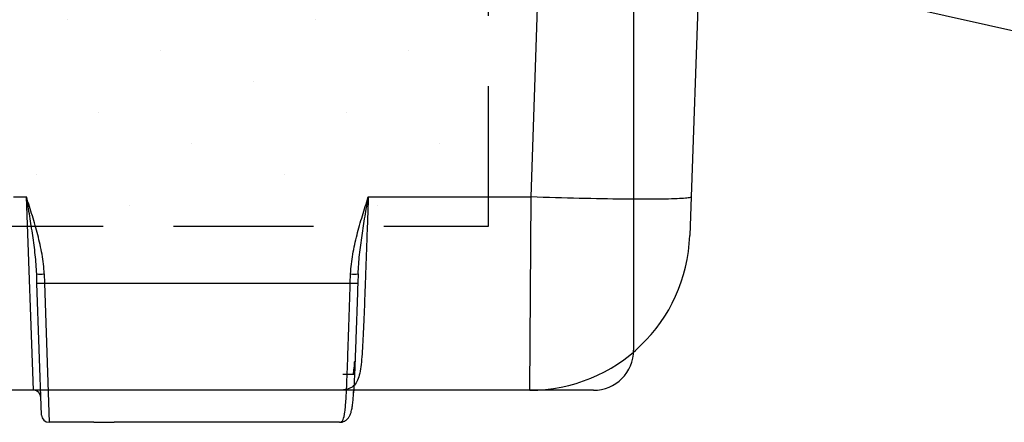
# Model space of a CAD drawing. Units: millimetres. Extents: x -3 to 1410, y 0 to 980.
# Drawn here: x 263 to 341, y 842 to 873 of the extents above; entities that cross this region are included whole.
import ezdxf

# ---------------------------------------------------------------- set-up
doc = ezdxf.new("R2010")
doc.units = ezdxf.units.MM
doc.header["$LTSCALE"] = 3.5
doc.linetypes.add('HIDDEN', pattern=[9.525, 6.35, -3.175])
doc.layers.add('AM_8', color=1, linetype='Continuous', lineweight=25)

# ---------------------------------------------------------------- blocks, each defined once
blk = doc.blocks.new('A$C1BC0211C')
at = {"color": 8}
for p, q in [((253.3, 17.861), (255.195, 72.132)), ((267.887, 72.132), (265.992, 17.861)), ((212.281, 17.861), (213.309, 17.861)), ((213.864, 2.54), (213.309, 17.861)), ((240.403, 17.861), (253.3, 17.861)), ((253.193, 2.54), (253.3, 17.861)), ((265.992, 17.861), (265.885, 14.797)), ((214.142, 11.031), (214.117, 11.761)), ((214.712, 11.761), (214.737, 11.031)), ((238.975, 11.031), (239.001, 11.762)), ((239.596, 11.762), (239.57, 11.031)), ((214.508, 0.575), (214.142, 11.031)), ((214.737, 11.031), (238.975, 11.031)), ((214.737, 11.031), (215.103, 0)), ((213.864, 2.54), (212.35, 2.54)), ((239.234, 2.345), (239.246, 2.54)), ((239.238, 2.351), (239.249, 2.54)), ((253.193, 2.54), (239.246, 2.54)), ((218.645, 0), (215.103, 0)), ((238.126, 0), (220.26, 0))]:
    blk.add_line(p, q, dxfattribs=at)
at = {"color": 8, "flags": 128}
blk.add_lwpolyline([(265.992, 17.861), (265.982, 17.844), (265.954, 17.828), (265.907, 17.813), (265.841, 17.799), (265.757, 17.785), (265.655, 17.772), (265.535, 17.76), (265.397, 17.748), (265.241, 17.737), (265.068, 17.728), (264.877, 17.719), (264.669, 17.711), (264.445, 17.703), (264.205, 17.697), (263.948, 17.692), (263.676, 17.687), (263.389, 17.683), (263.086, 17.681), (262.77, 17.679), (262.44, 17.678), (262.096, 17.678), (261.739, 17.679), (261.37, 17.681), (260.989, 17.683), (260.597, 17.687), (260.194, 17.692), (259.781, 17.697), (259.359, 17.703), (258.928, 17.711), (258.488, 17.719), (258.041, 17.728), (257.587, 17.737), (257.127, 17.748), (256.661, 17.76), (256.19, 17.772), (255.715, 17.785), (255.236, 17.799), (254.754, 17.813), (254.271, 17.828), (253.786, 17.844), (253.3, 17.861)], dxfattribs=at)
at = {"color": 8}
for centre, radius, start, end in [((253.193, 15.24), 12.7, 270, 358), ((214.414, 16.204), 4.453, 266.16952, 273.83048), ((239.298, 16.207), 4.455, 266.17114, 273.82832), ((214.44, 15.474), 4.453, 266.16952, 273.83048), ((239.273, 15.476), 4.455, 266.17092, 273.82854), ((213.864, 1.945), 0.595, 2, 90), ((215.103, 0.595), 0.595, 182, 270)]:
    blk.add_arc(centre, radius, start, end, dxfattribs=at)
for points, knots in [([(214.712, 11.761), (214.694, 12.286), (214.629, 12.805), (214.449, 13.834), (214.333, 14.346), (214.073, 15.359), (213.928, 15.862), (213.625, 16.863), (213.467, 17.363), (213.309, 17.861)], [0, 0, 0, 0, 0.25, 0.25, 0.5, 0.5, 0.75, 0.75, 1, 1, 1, 1]), ([(214.117, 11.761), (214.099, 12.268), (214.056, 12.774), (213.947, 13.788), (213.879, 14.297), (213.731, 15.313), (213.65, 15.822), (213.483, 16.84), (213.396, 17.35), (213.309, 17.861)], [0, 0, 0, 0, 0.25, 0.25, 0.5, 0.5, 0.75, 0.75, 1, 1, 1, 1]), ([(240.403, 17.861), (240.384, 17.342), (240.365, 16.827), (240.337, 16.058), (240.328, 15.802), (240.31, 15.293), (240.301, 15.039), (240.255, 13.782), (240.221, 12.813), (240.17, 11.413), (240.153, 10.954), (240.129, 10.281), (240.12, 10.059), (240.104, 9.625), (240.096, 9.412), (240.056, 8.366), (240.026, 7.594), (239.974, 6.532), (239.956, 6.193), (239.917, 5.56), (239.895, 5.265), (239.845, 4.716), (239.816, 4.463), (239.744, 4), (239.702, 3.79), (239.593, 3.421), (239.528, 3.261), (239.357, 2.988), (239.251, 2.876), (239.044, 2.744), (238.966, 2.706), (238.795, 2.643), (238.7, 2.617), (238.385, 2.558), (238.135, 2.54), (237.839, 2.54)], [0, 0, 0, 0, 0.0625, 0.0625, 0.09375, 0.09375, 0.125, 0.125, 0.25, 0.25, 0.3125, 0.3125, 0.34375, 0.34375, 0.375, 0.375, 0.5, 0.5, 0.5625, 0.5625, 0.625, 0.625, 0.6875, 0.6875, 0.75, 0.75, 0.8125, 0.8125, 0.875, 0.875, 0.90625, 0.90625, 0.9375, 0.9375, 1, 1, 1, 1]), ([(239.001, 11.762), (239.019, 12.287), (239.084, 12.805), (239.263, 13.835), (239.379, 14.346), (239.639, 15.36), (239.784, 15.862), (240.086, 16.864), (240.245, 17.363), (240.403, 17.861)], [0, 0, 0, 0, 0.25, 0.25, 0.5, 0.5, 0.75, 0.75, 1, 1, 1, 1]), ([(239.596, 11.762), (239.613, 12.269), (239.656, 12.775), (239.765, 13.789), (239.833, 14.297), (239.981, 15.314), (240.062, 15.822), (240.229, 16.84), (240.316, 17.35), (240.403, 17.861)], [0, 0, 0, 0, 0.25, 0.25, 0.5, 0.5, 0.75, 0.75, 1, 1, 1, 1]), ([(238.126, 0), (238.19, 0), (238.242, 0.017), (238.333, 0.087), (238.37, 0.14), (238.468, 0.35), (238.513, 0.557), (238.567, 0.966), (238.583, 1.118), (238.612, 1.457), (238.626, 1.643), (238.663, 2.242), (238.684, 2.696), (238.716, 3.456), (238.727, 3.724), (238.748, 4.285), (238.758, 4.575), (238.79, 5.472), (238.811, 6.106), (238.845, 7.112), (238.857, 7.457), (238.88, 8.153), (238.892, 8.504), (238.927, 9.569), (238.951, 10.293), (238.975, 11.031)], [0, 0, 0, 0, 0.0625, 0.0625, 0.125, 0.125, 0.25, 0.25, 0.3125, 0.3125, 0.375, 0.375, 0.5, 0.5, 0.5625, 0.5625, 0.625, 0.625, 0.75, 0.75, 0.8125, 0.8125, 0.875, 0.875, 1, 1, 1, 1]), ([(239.57, 11.031), (239.563, 10.831), (239.549, 10.431), (239.528, 9.834), (239.507, 9.237), (239.487, 8.64), (239.466, 8.047), (239.446, 7.47), (239.426, 6.911), (239.407, 6.371), (239.388, 5.842), (239.369, 5.325), (239.35, 4.823), (239.331, 4.347), (239.313, 3.898), (239.295, 3.476), (239.276, 3.075), (239.256, 2.695), (239.242, 2.463), (239.235, 2.348)], [0, 0, 0, 0, 0.057967, 0.115978, 0.173944, 0.233597, 0.293299, 0.352952, 0.410939, 0.468971, 0.526958, 0.586638, 0.646367, 0.706047, 0.764137, 0.822272, 0.880362, 0.940157, 1, 1, 1, 1]), ([(239.301, 4.826), (239.293, 4.729), (239.275, 4.491), (239.243, 4.15), (239.213, 3.921), (239.199, 3.81)], [0, 0, 0, 0, 0.261288, 0.644066, 1, 1, 1, 1]), ([(238.394, 3.81), (238.396, 3.81), (238.401, 3.81), (238.437, 3.81), (238.494, 3.81), (238.592, 3.81), (238.746, 3.81), (238.988, 3.81), (239.177, 3.81), (239.302, 3.81), (239.309, 3.81)], [0, 0, 0, 0, 0.112464, 0.224927, 0.337432, 0.449936, 0.629958, 0.80998, 0.990168, 1, 1, 1, 1]), ([(238.135, 0.001), (238.16, 0.002), (238.22, 0.002), (238.323, 0.019), (238.436, 0.052), (238.545, 0.101), (238.643, 0.164), (238.729, 0.237), (238.804, 0.318), (238.868, 0.405), (238.924, 0.5), (238.973, 0.606), (239.018, 0.726), (239.059, 0.871), (239.096, 1.033), (239.129, 1.219), (239.156, 1.413), (239.18, 1.622), (239.201, 1.839), (239.219, 2.068), (239.231, 2.233), (239.236, 2.325), (239.237, 2.333)], [0, 0, 0, 0, 0.02636, 0.062453, 0.100941, 0.138345, 0.175286, 0.212234, 0.249921, 0.289245, 0.331383, 0.377945, 0.431237, 0.494622, 0.571736, 0.64218, 0.716534, 0.78803, 0.857631, 0.925965, 0.993392, 1, 1, 1, 1]), ([(218.645, 0), (218.909, 0), (219.178, 0), (219.587, 0), (219.724, 0), (219.994, 0), (220.128, 0), (220.26, 0)], [0, 0, 0, 0, 0.5, 0.5, 0.75, 0.75, 1, 1, 1, 1])]:
    blk.add_open_spline(points, degree=3, knots=knots, dxfattribs=at)
blk = doc.blocks.new('A$C61D23F9E')
at = {"layer": 'AM_8'}
h = blk.add_hatch(dxfattribs=at)
h.set_pattern_fill('DOTS', color=8, scale=8.75, angle=45, style=0)
h.set_pattern_definition([(45, (-439.124, -168.507), (-4.91108, 14.73323), [0, -13.89062])])
h.paths.add_polyline_path([(224.58, 155), (-225, 155), (-225, 26), (224.58, 26)])
at = {"linetype": 'HIDDEN'}
for p, q in [((225, 26), (225, 155)), ((-225, 26), (225, 26))]:
    blk.add_line(p, q, dxfattribs=at)
for p, q in [((248, 155), (248, 6.35)), ((241.65, 0), (-241.65, 0))]:
    blk.add_line(p, q)
blk.add_arc((241.65, 6.35), 6.35, 270, 0)

msp = doc.modelspace()

# ---------------------------------------------------------------- linework, layer by layer
msp.add_lwpolyline([(409.472, 867.103), (365.901, 867.103), (319.709, 877.42)])

# ---------------------------------------------------------------- block references
msp.add_blockref('A$C1BC0211C', (50.046, 841.516))
at = {"xscale": 0.5, "yscale": 0.5, "zscale": 0.5}
msp.add_blockref('A$C61D23F9E', (187.477, 844.056), dxfattribs=at)

doc.saveas('drawing.dxf')
